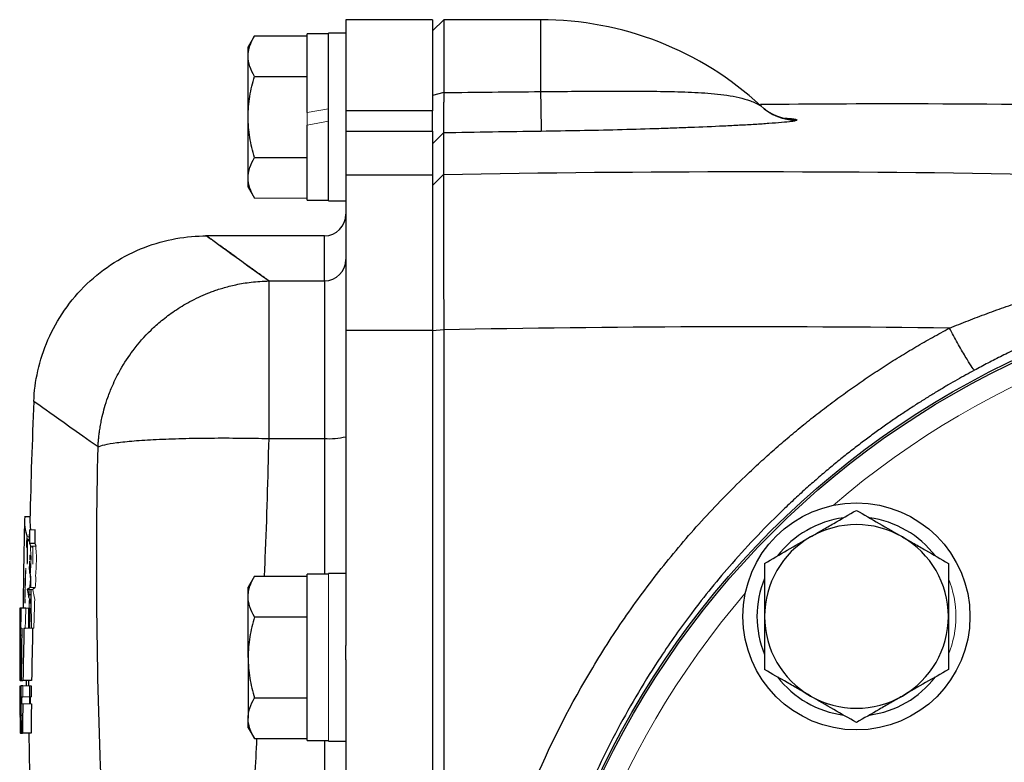
# Model space of a CAD drawing. Units: inches. Extents: x -61 to 48, y -24 to 32.
# Drawn here: x -60 to -57, y 7 to 10 of the extents above; entities that cross this region are included whole.
import ezdxf

# ---------------------------------------------------------------- set-up
doc = ezdxf.new("R2010")
doc.units = ezdxf.units.IN
doc.header["$MEASUREMENT"] = 0

msp = doc.modelspace()

# ---------------------------------------------------------------- linework, layer by layer
at = {"color": 7, "linetype": 'Continuous', "lineweight": 25}
for p, q in [((-58.9243, 9.5365), (-59.2393, 9.5365)), ((-59.2393, 9.5365), (-59.2393, 9.204)), ((-58.8834, 9.5365), (-58.9243, 9.4964)), ((-58.9243, 9.5365), (-58.9243, 9.204)), ((-58.5306, 9.5365), (-58.8834, 9.5365)), ((-58.8834, 9.5365), (-58.8834, 9.271)), ((-59.5727, 9.4777), (-59.5956, 9.4381)), ((-59.5727, 9.4777), (-59.381, 9.4777)), ((-59.3023, 9.4853), (-59.381, 9.4853)), ((-59.381, 9.1979), (-59.381, 9.4853)), ((-59.2393, 9.4873), (-59.3023, 9.4873)), ((-59.3023, 9.1822), (-59.3023, 9.4873)), ((-59.5956, 9.4038), (-59.5956, 9.4381)), ((-59.5956, 9.1822), (-59.5956, 9.4038)), ((-59.5727, 9.3299), (-59.381, 9.3299)), ((-58.8834, 9.271), (-58.9243, 9.2609)), ((-57.7263, 9.2213), (-57.7296, 9.2242)), ((-59.5956, 8.9606), (-59.5956, 9.1822)), ((-59.3023, 8.8771), (-59.3023, 9.1822)), ((-59.2393, 9.204), (-59.2393, 9.1304)), ((-58.9243, 9.204), (-59.2393, 9.204)), ((-58.9243, 9.1304), (-58.9243, 9.204)), ((-59.381, 8.879), (-59.381, 9.1526)), ((-59.2393, 9.1304), (-59.2393, 8.9719)), ((-59.2393, 9.1304), (-58.9243, 9.1304)), ((-58.9243, 9.1304), (-58.9243, 8.9719)), ((-58.8842, 9.124), (-58.9243, 9.084)), ((-59.5727, 9.0344), (-59.381, 9.0344)), ((-59.2393, 8.9719), (-59.2393, 8.4062)), ((-59.2393, 8.9719), (-58.9243, 8.9719)), ((-58.8842, 8.9727), (-58.9243, 8.9328)), ((-58.9243, 8.9719), (-58.9243, 8.4062)), ((-59.5956, 8.9263), (-59.5956, 8.9606)), ((-59.5956, 8.9263), (-59.5727, 8.8867)), ((-59.381, 8.879), (-59.3023, 8.879)), ((-59.3023, 8.8771), (-59.2393, 8.8771)), ((-59.318, 8.7491), (-59.7507, 8.7491)), ((-59.5194, 8.011), (-59.5194, 8.5849)), ((-59.5194, 8.5849), (-59.318, 8.5849)), ((-59.318, 8.5849), (-59.318, 8.011)), ((-59.2393, 8.4062), (-59.2393, 7.2574)), ((-59.2393, 8.4062), (-58.9243, 8.4062)), ((-58.8834, 8.4069), (-58.9243, 8.4032)), ((-58.9243, 8.4062), (-58.9243, 2.4778)), ((-58.8834, 8.4069), (-58.8834, 2.4771)), ((-59.5194, 8.011), (-59.318, 8.011)), ((-60.3898, 7.7255), (-60.4092, 7.7255)), ((-60.3717, 7.6288), (-60.3914, 7.6288)), ((-59.5727, 7.5092), (-59.5956, 7.4696)), ((-59.5727, 7.5092), (-59.381, 7.5092)), ((-59.3023, 7.5168), (-59.381, 7.5168)), ((-59.381, 6.9105), (-59.381, 7.5168)), ((-59.2393, 7.5188), (-59.3023, 7.5188)), ((-60.3944, 7.4613), (-60.3945, 7.448)), ((-60.3872, 7.4613), (-60.3865, 7.4413)), ((-59.5956, 7.4353), (-59.5956, 7.4696)), ((-60.4142, 7.448), (-60.4142, 7.4476)), ((-60.4076, 7.4439), (-60.4083, 7.4439)), ((-60.4074, 7.448), (-60.4082, 7.448)), ((-60.3945, 7.448), (-60.397, 7.448)), ((-60.3941, 7.4439), (-60.3961, 7.4439)), ((-60.3865, 7.4413), (-60.3931, 7.4413)), ((-59.5956, 7.2137), (-59.5956, 7.4353)), ((-60.4236, 7.3936), (-60.4264, 7.3936)), ((-60.4049, 7.3936), (-60.4217, 7.3936)), ((-59.5727, 7.3614), (-59.381, 7.3614)), ((-60.4116, 7.3197), (-60.4072, 7.3197)), ((-59.2393, 7.2045), (-59.2393, 7.2574)), ((-59.5956, 7.2137), (-59.5956, 6.9921)), ((-60.4271, 7.1727), (-60.4263, 7.1727)), ((-60.4215, 7.1727), (-60.4234, 7.1727)), ((-59.2393, 7.2045), (-59.2393, 3.6796)), ((-60.4271, 7.1295), (-60.427, 7.1295)), ((-60.4264, 7.1096), (-60.427, 7.1096)), ((-60.4262, 7.1096), (-60.4264, 7.1096)), ((-60.4261, 7.1295), (-60.4231, 7.1295)), ((-60.4155, 7.1096), (-60.4221, 7.1096)), ((-60.4219, 7.1295), (-60.4153, 7.1295)), ((-60.3837, 7.1295), (-60.4153, 7.1295)), ((-60.3956, 7.1295), (-60.3955, 7.1096)), ((-60.4198, 7.0696), (-60.4159, 7.0696)), ((-59.5727, 7.0659), (-59.381, 7.0659)), ((-60.4247, 7.0029), (-60.4229, 7.0029)), ((-60.4224, 7.0029), (-60.4229, 7.0029)), ((-60.4224, 7.0029), (-60.419, 7.0029)), ((-59.5956, 6.9578), (-59.5956, 6.9921)), ((-59.5956, 6.9578), (-59.5727, 6.9182)), ((-60.4252, 6.9381), (-60.4253, 6.9381)), ((-60.4252, 6.9381), (-60.4243, 6.9381)), ((-60.4223, 6.9381), (-60.4167, 6.9381)), ((-60.3852, 6.9381), (-60.4167, 6.9381)), ((-59.5727, 6.9182), (-59.381, 6.9182)), ((-59.381, 6.9105), (-59.3023, 6.9105)), ((-59.3023, 6.9086), (-59.2393, 6.9086))]:
    msp.add_line(p, q, dxfattribs=at)
at = {"color": 8, "linetype": 'Continuous', "lineweight": 25}
for p, q in [((-58.5306, 9.5365), (-58.5306, 9.2746)), ((-59.318, 8.5849), (-59.318, 8.7491)), ((-59.318, 8.011), (-59.318, 7.5168)), ((-59.318, 6.9105), (-59.318, 3.9735))]:
    msp.add_line(p, q, dxfattribs=at)
at = {"color": 144, "linetype": 'Continuous', "lineweight": 18}
for p, q in [((-59.3023, 9.2118), (-59.381, 9.1979)), ((-59.381, 9.1526), (-59.381, 9.1979)), ((-59.381, 9.1526), (-59.3023, 9.1664)), ((-58.9243, 8.9328), (-58.9243, 8.9581)), ((-59.5727, 8.8867), (-59.381, 8.8867)), ((-60.3716, 7.679), (-60.3913, 7.679)), ((-60.3984, 7.6438), (-60.4015, 7.6438)), ((-60.393, 7.6524), (-60.4003, 7.6524)), ((-60.3935, 7.6438), (-60.3972, 7.6438)), ((-60.3683, 7.6194), (-60.388, 7.6194)), ((-59.3023, 6.9086), (-59.3023, 7.5188)), ((-60.3799, 7.4613), (-60.3996, 7.4613)), ((-60.3706, 7.468), (-60.3903, 7.468)), ((-60.408, 7.4264), (-60.4088, 7.4264)), ((-60.3891, 7.4264), (-60.3922, 7.4264)), ((-60.4217, 7.3936), (-60.4236, 7.3936)), ((-60.3931, 7.3936), (-60.4049, 7.3936)), ((-60.3887, 7.4118), (-60.3925, 7.4118)), ((-60.3921, 7.3936), (-60.3902, 7.3936)), ((-60.4229, 7.3197), (-60.4194, 7.3197)), ((-60.3756, 7.3197), (-60.4072, 7.3197)), ((-60.4199, 7.2949), (-60.4238, 7.2949)), ((-60.4269, 7.2292), (-60.4264, 7.2292)), ((-60.4209, 7.2292), (-60.4237, 7.2292)), ((-60.4261, 7.1295), (-60.427, 7.1295)), ((-60.427, 7.1096), (-60.427, 7.1096)), ((-60.4226, 7.1096), (-60.4262, 7.1096)), ((-60.4219, 7.1295), (-60.4231, 7.1295)), ((-60.4221, 7.1096), (-60.4226, 7.1096)), ((-60.384, 7.1096), (-60.4155, 7.1096)), ((-60.4242, 7.0694), (-60.4248, 7.0694)), ((-60.3844, 7.0696), (-60.4159, 7.0696)), ((-60.3883, 7.0694), (-60.3899, 7.0694)), ((-60.4248, 7.0439), (-60.4242, 7.0439)), ((-60.4162, 7.0442), (-60.4199, 7.0442)), ((-60.3847, 7.0442), (-60.4162, 7.0442)), ((-60.4191, 6.9831), (-60.4224, 6.9831)), ((-60.4223, 6.9381), (-60.4243, 6.9381))]:
    msp.add_line(p, q, dxfattribs=at)
at = {"color": 7, "linetype": 'Continuous', "lineweight": 25, "flags": 128}
for points in [[(-57.7114, 9.2085), (-57.7161, 9.212), (-57.73, 9.2238)], [(-60.3936, 7.4323), (-60.3935, 7.4338), (-60.3931, 7.4389)], [(-60.4264, 7.3936), (-60.4268, 7.3606), (-60.427, 7.3276), (-60.427, 7.3254)], [(-60.4267, 7.1727), (-60.4266, 7.1625), (-60.4262, 7.1295)], [(-60.3907, 7.0811), (-60.3905, 7.0667), (-60.3901, 7.0453), (-60.39, 7.0442)]]:
    msp.add_lwpolyline(points, dxfattribs=at)
at = {"color": 144, "linetype": 'Continuous', "lineweight": 18, "flags": 128}
for points in [[(-60.3822, 7.6194), (-60.3826, 7.6171), (-60.3829, 7.6146)], [(-60.3926, 7.5435), (-60.3926, 7.5422), (-60.3927, 7.541), (-60.3927, 7.5397), (-60.3927, 7.5385), (-60.3927, 7.5372), (-60.3927, 7.536), (-60.3927, 7.5347), (-60.3927, 7.5335)], [(-60.3918, 7.5637), (-60.3918, 7.5625), (-60.3919, 7.5613), (-60.3919, 7.56), (-60.3919, 7.5588), (-60.392, 7.5576), (-60.392, 7.5564), (-60.392, 7.5552), (-60.3921, 7.554)], [(-60.392, 7.5282), (-60.392, 7.527), (-60.392, 7.5259), (-60.392, 7.5248), (-60.392, 7.5237), (-60.392, 7.5225), (-60.3919, 7.5214), (-60.3919, 7.5203), (-60.3919, 7.5192)], [(-60.426, 6.9843), (-60.4261, 6.991), (-60.4261, 6.9985)]]:
    msp.add_lwpolyline(points, dxfattribs=at)
at = {"color": 7, "linetype": 'Continuous', "lineweight": 25}
for centre, radius in [((-55.4597, 5.442), 3.157), ((-55.4597, 5.442), 3.1496), ((-57.3806, 7.3629), 0.4134), ((-55.4597, 5.442), 1.5354)]:
    msp.add_circle(centre, radius, dxfattribs=at)
at = {"color": 144, "linetype": 'Continuous', "lineweight": 18}
for radius in [1.6929, 1.6142]:
    msp.add_circle((-55.4597, 5.442), radius, dxfattribs=at)
at = {"color": 7, "linetype": 'Continuous', "lineweight": 25}
for centre, radius, start, end in [((-58.5306, 8.3554), 1.1811, 47.2995, 90), ((-47.1526, 9.3993), 11.3787, 180.62804, 181.35762), ((-57.5953, 9.3668), 0.1968, 226.787, 269.4367), ((-59.318, 8.8279), 0.0787, 270, 0), ((-59.3178, 8.6635), 0.0785, 269.8484, 359.8476), ((-38.7422, 7.219), 21.6535, 177.54596, 178.68832), ((-59.2985, 8.2513), 0.241, 265.3485, 284.2157), ((-38.7422, 7.219), 21.6732, 178.68951, 179.13934), ((-60.2262, 7.7108), 0.1835, 175.3922, 198.5278), ((-60.2105, 7.7107), 0.1797, 178.7285, 190.1534), ((-57.3806, 7.3629), 0.3622, 97.505, 142.495), ((-57.3806, 7.3629), 0.3622, 37.505, 82.495), ((-42.1183, 7.6221), 18.2731, 179.82137, 179.97903), ((-42.1152, 7.6221), 18.2565, 179.82121, 179.97901), ((-57.3806, 7.3629), 0.3346, 60, 120), ((-57.3806, 7.3629), 0.3346, 120, 180), ((-57.3806, 7.3629), 0.3346, 0, 60), ((-60.0457, 7.747), 0.3653, 198.8806, 200.4464), ((-60.0263, 7.747), 0.3651, 198.8966, 200.4635), ((-39.4176, 7.2292), 20.9977, 179.13934, 179.40284), ((-54.643, 7.6438), 5.7471, 181.26863, 181.7529), ((-57.3806, 7.3629), 0.3622, 157.505, 202.495), ((-60.3367, 7.3844), 0.0993, 122.6748, 129.2606), ((-60.317, 7.3843), 0.0994, 122.6509, 129.2349), ((-38.7422, 7.219), 21.6732, 179.39578, 179.53856), ((-53.0825, 7.5909), 7.3281, 181.28684, 181.40073), ((-60.3806, 7.4474), 0.014, 177.6646, 194.4581), ((-59.5826, 7.4081), 0.8123, 177.4703, 178.0288), ((-43.5207, 7.5137), 16.866, 180.24594, 180.65891), ((-49.3115, 7.2709), 11.0842, 179.36617, 179.74797), ((-57.3806, 7.3629), 0.3346, 180, 240), ((-57.3806, 7.3629), 0.3346, 300, 0), ((-38.7422, 7.219), 21.685, 179.71889, 180.2364), ((-43.4874, 7.0038), 16.935, 178.93102, 179.57444), ((-43.5538, 6.9017), 16.863, 178.57969, 179.22592), ((-43.5468, 6.9017), 16.8385, 178.57762, 179.22479), ((-39.2064, 7.2463), 21.2201, 179.86878, 180.04608), ((-39.2664, 7.248), 21.1601, 180.20387, 180.32067), ((-57.3806, 7.3629), 0.3622, 217.505, 262.495), ((-57.3806, 7.3629), 0.3622, 277.505, 322.495), ((-49.1641, 7.1496), 11.2629, 180.20373, 180.38159), ((-43.4171, 7.1293), 17.0093, 180.06654, 180.64413), ((-43.5622, 7.0142), 16.8607, 179.67607, 180.03843), ((-43.639, 7.4883), 16.769, 181.22575, 181.29406), ((-43.5552, 7.0142), 16.8362, 179.6756, 179.89814), ((-43.5494, 7.3848), 16.8435, 180.93619, 181.15867), ((-38.7422, 7.219), 21.685, 180.38159, 180.62018), ((-57.3806, 7.3629), 0.3346, 240, 300), ((-43.4991, 6.9029), 16.9177, 179.52161, 179.88085), ((-43.4922, 6.9029), 16.8931, 179.52091, 179.88068), ((-38.7422, 7.219), 21.685, 180.65233, 180.74227), ((-43.6529, 7.0002), 16.7694, 180.05839, 180.21225), ((-38.7422, 7.219), 21.6535, 180.74335, 181.36782)]:
    msp.add_arc(centre, radius, start, end, dxfattribs=at)
at = {"color": 8, "linetype": 'Continuous', "lineweight": 25}
msp.add_arc((-57.5979, 9.3666), 0.1946, 234.3235, 270.1938, dxfattribs=at)
at = {"color": 144, "linetype": 'Continuous', "lineweight": 18}
for centre, radius, start, end in [((-55.4597, 5.442), 3.0709, 49.2249, 130.7751), ((-49.5553, 6.9914), 10.8578, 176.36872, 176.59824), ((-38.7961, 7.2515), 21.6095, 178.97229, 179.03724), ((-59.1709, 7.4677), 1.2432, 171.4555, 172.0789), ((-42.2537, 7.5628), 18.1449, 179.73401, 179.99618), ((-60.1914, 7.7212), 0.2199, 199.7049, 202.897), ((-59.3311, 7.4563), 1.0831, 170.4994, 171.5994), ((-42.227, 7.5514), 18.1726, 179.73612, 179.99199), ((-50.6894, 7.9442), 9.7041, 181.91854, 182.05361), ((-42.2238, 7.5514), 18.1561, 179.78558, 179.99199), ((-42.2505, 7.5628), 18.1284, 179.82125, 179.99617), ((-50.6785, 7.9442), 9.6953, 181.92029, 182.05548), ((-44.8183, 6.8328), 15.585, 177.26214, 177.46752), ((-56.8099, 7.9217), 3.5921, 185.1937, 185.5014), ((-44.8127, 6.8328), 15.5708, 177.25964, 177.46522), ((-56.7934, 7.9217), 3.5889, 185.1985, 185.5064), ((-46.0566, 7.0544), 14.357, 178.0677, 178.51529), ((-53.1257, 7.7033), 7.2816, 181.29693, 181.41119), ((-56.8932, 7.2192), 3.5223, 174.3822, 174.5466), ((-60.1412, 7.4184), 0.2766, 154.6131, 155.4168), ((-60.1446, 7.4291), 0.2732, 154.4374, 155.2395), ((-58.916, 7.7731), 1.4923, 188.4428, 188.7177), ((-55.9496, 7.0753), 4.4654, 174.0653, 174.1792), ((-56.0828, 7.0724), 4.3322, 173.7252, 174.0812), ((-58.9033, 7.7837), 1.5047, 188.4081, 189.0917), ((-56.8767, 7.2192), 3.5192, 174.3771, 174.5417), ((-46.0566, 7.0398), 14.3566, 178.06748, 178.51526), ((-51.0274, 6.8572), 9.3828, 176.08413, 176.26781), ((-57.3735, 7.1136), 3.042, 172.294, 172.4449), ((-52.3682, 7.9012), 8.0302, 182.76672, 182.87785), ((-51.0162, 6.8572), 9.3743, 176.08057, 176.26442), ((-57.3564, 7.1136), 3.0394, 172.2871, 172.4381), ((-52.3558, 7.9012), 8.0229, 182.76924, 182.88047), ((-57.3806, 7.3629), 0.3622, 337.505, 22.495), ((-59.6412, 7.6023), 0.7714, 190.5367, 193.246), ((-43.2443, 7.3685), 17.149, 179.67578, 179.76497), ((-59.6221, 7.6023), 0.7708, 190.5461, 193.2577), ((-43.6759, 6.8524), 16.726, 178.0363, 178.14602), ((-53.0695, 7.5909), 7.3215, 181.28801, 181.402), ((-43.6722, 6.8525), 16.71, 178.03451, 178.3977), ((-55.4597, 5.442), 3.0709, 139.2249, 220.7751), ((-39.7003, 7.3003), 20.7235, 179.74224, 180.47219), ((-43.2645, 7.0684), 17.1602, 178.91424, 179.16088), ((-43.6797, 6.8525), 16.7339, 178.14703, 178.40004), ((-43.3248, 7.2941), 17.0704, 179.66618, 179.91408), ((-39.6989, 7.3003), 20.6934, 179.74186, 179.94636), ((-43.2579, 7.0684), 17.1353, 178.91266, 179.15966), ((-48.6688, 7.1655), 11.7583, 179.36982, 179.6898), ((-49.0029, 7.1604), 11.4242, 179.93818, 180.15452), ((-43.4806, 7.1172), 16.9456, 180.02593, 180.60568), ((-43.5459, 7.003), 16.8765, 179.63834, 180.00044), ((-43.4589, 6.9042), 16.9578, 179.30602, 179.44113), ((-43.5389, 7.003), 16.852, 179.63782, 179.86015), ((-43.4521, 6.9042), 16.9332, 179.30501, 179.44031), ((-43.2392, 7.072), 17.1857, 180.00842, 180.09352), ((-43.3849, 7.0515), 17.0393, 179.93958, 180.02541), ((-43.2099, 6.9662), 17.2102, 179.6558, 179.74039), ((-43.2034, 6.9662), 17.1852, 179.6553, 179.74001), ((-43.4819, 7.1651), 16.9451, 180.56312, 180.65233), ((-43.4507, 7.0684), 16.9741, 180.22107, 180.4399), ((-43.8713, 6.9308), 16.5479, 179.75029, 179.81877)]:
    msp.add_arc(centre, radius, start, end, dxfattribs=at)
at = {"color": 7, "linetype": 'Continuous', "lineweight": 25}
for points, knots in [([(-59.5956, 9.4038), (-59.5956, 9.4101), (-59.595, 9.4164), (-59.5929, 9.4288), (-59.5914, 9.435), (-59.5854, 9.4535), (-59.5797, 9.4656), (-59.5727, 9.4777)], [0, 0, 0, 0, 0.25, 0.25, 0.5, 0.5, 1, 1, 1, 1]), ([(-59.5727, 9.3299), (-59.5797, 9.342), (-59.5854, 9.3542), (-59.5934, 9.3788), (-59.5956, 9.3912), (-59.5956, 9.4038)], [0, 0, 0, 0, 0.5, 0.5, 1, 1, 1, 1]), ([(-59.5956, 9.1822), (-59.5956, 9.2072), (-59.5934, 9.2325), (-59.5853, 9.2818), (-59.5796, 9.306), (-59.5727, 9.3299)], [0, 0, 0, 0, 0.5, 0.5, 1, 1, 1, 1]), ([(-58.8834, 9.271), (-58.8834, 9.2681), (-58.8834, 9.2625), (-58.8835, 9.2546), (-58.8835, 9.2472), (-58.8835, 9.2405), (-58.8836, 9.2343), (-58.8836, 9.2287), (-58.8836, 9.2237), (-58.8836, 9.2192), (-58.8837, 9.2073), (-58.8838, 9.1897), (-58.8839, 9.1683), (-58.884, 9.1509), (-58.884, 9.1395), (-58.8841, 9.1326), (-58.8841, 9.1285), (-58.8841, 9.1255), (-58.8842, 9.1245), (-58.8842, 9.124)], [0, 0, 0, 0, 0.036609, 0.071041, 0.103296, 0.133373, 0.161274, 0.186997, 0.210542, 0.23191, 0.2511, 0.382508, 0.500754, 0.628919, 0.750332, 0.814047, 0.876897, 0.938881, 1, 1, 1, 1]), ([(-58.5306, 9.2746), (-58.4554, 9.2754), (-58.3814, 9.276), (-58.2722, 9.2764), (-58.2361, 9.2765), (-58.1824, 9.2763), (-58.1645, 9.2762), (-58.1292, 9.276), (-58.1118, 9.2758), (-58.06, 9.275), (-58.0264, 9.2741), (-57.9608, 9.2714), (-57.9289, 9.2696), (-57.8668, 9.2636), (-57.8368, 9.2596), (-57.7939, 9.2497), (-57.78, 9.2457), (-57.7599, 9.2382), (-57.7533, 9.2354), (-57.7437, 9.2308), (-57.7406, 9.2292), (-57.7362, 9.2267), (-57.7347, 9.2259), (-57.7321, 9.2244), (-57.7308, 9.2237), (-57.73, 9.2233)], [0, 0, 0, 0, 0.25, 0.25, 0.375, 0.375, 0.4375, 0.4375, 0.5, 0.5, 0.625, 0.625, 0.75, 0.75, 0.875, 0.875, 0.9375, 0.9375, 0.96875, 0.96875, 0.984375, 0.984375, 0.992187, 0.992187, 1, 1, 1, 1]), ([(-53.7578, 9.0962), (-54.3265, 9.1295), (-55.464, 9.1962), (-56.7891, 9.2342), (-57.5446, 9.2287), (-57.7303, 9.2273)], [0, 0, 0, 0, 0.429837, 0.859894, 1, 1, 1, 1]), ([(-57.73, 9.2233), (-57.7296, 9.2231), (-57.7294, 9.223), (-57.7294, 9.2232), (-57.7296, 9.2234), (-57.73, 9.2238)], [0, 0, 0, 0, 0.5, 0.5, 1, 1, 1, 1]), ([(-59.5727, 9.0344), (-59.5797, 9.0585), (-59.5855, 9.0831), (-59.5934, 9.1324), (-59.5956, 9.1572), (-59.5956, 9.1822)], [0, 0, 0, 0, 0.5, 0.5, 1, 1, 1, 1]), ([(-57.5972, 9.17), (-57.5983, 9.1692), (-57.6007, 9.1685), (-57.6074, 9.167), (-57.6118, 9.1663), (-57.6269, 9.1643), (-57.6394, 9.163), (-57.6673, 9.1606), (-57.6827, 9.1594), (-57.7155, 9.1571), (-57.7327, 9.156), (-57.7684, 9.1538), (-57.787, 9.1528), (-57.8249, 9.1508), (-57.8442, 9.1498), (-57.9033, 9.147), (-57.9441, 9.1452), (-58.0072, 9.1427), (-58.0286, 9.1419), (-58.072, 9.1404), (-58.094, 9.1396), (-58.1607, 9.1375), (-58.2056, 9.1362), (-58.3416, 9.1328), (-58.434, 9.131), (-58.5281, 9.1298)], [0, 0, 0, 0, 0.03125, 0.03125, 0.0625, 0.0625, 0.125, 0.125, 0.1875, 0.1875, 0.25, 0.25, 0.3125, 0.3125, 0.375, 0.375, 0.5, 0.5, 0.5625, 0.5625, 0.625, 0.625, 0.75, 0.75, 1, 1, 1, 1]), ([(-58.8842, 9.124), (-58.8842, 9.1044), (-58.8842, 9.0818), (-58.8842, 9.031), (-58.8842, 9.0029), (-58.8842, 8.9727)], [0, 0, 0, 0, 0.5, 0.5, 1, 1, 1, 1]), ([(-59.5956, 8.9606), (-59.5956, 8.9668), (-59.595, 8.9731), (-59.5929, 8.9856), (-59.5914, 8.9918), (-59.5854, 9.0102), (-59.5797, 9.0224), (-59.5727, 9.0344)], [0, 0, 0, 0, 0.25, 0.25, 0.5, 0.5, 1, 1, 1, 1]), ([(-58.8842, 8.9727), (-58.8842, 8.972), (-58.8842, 8.9705), (-58.8842, 8.9679), (-58.8841, 8.9648), (-58.8841, 8.9614), (-58.8841, 8.9575), (-58.8841, 8.9532), (-58.8841, 8.9485), (-58.8841, 8.9433), (-58.8841, 8.9377), (-58.8841, 8.9317), (-58.8841, 8.9253), (-58.8841, 8.9185), (-58.884, 8.8986), (-58.884, 8.8587), (-58.8839, 8.7898), (-58.8838, 8.7069), (-58.8837, 8.6304), (-58.8836, 8.5633), (-58.8836, 8.5227), (-58.8835, 8.4897), (-58.8835, 8.4654), (-58.8834, 8.4375), (-58.8834, 8.4175), (-58.8834, 8.4069)], [0, 0, 0, 0, 0.018858, 0.037779, 0.056766, 0.075816, 0.094931, 0.11411, 0.133353, 0.152661, 0.172033, 0.191469, 0.21097, 0.230535, 0.250165, 0.372152, 0.500037, 0.619014, 0.749907, 0.809313, 0.874935, 0.89995, 0.929133, 0.962483, 1, 1, 1, 1]), ([(-59.5727, 8.8867), (-59.5797, 8.8988), (-59.5854, 8.911), (-59.5934, 8.9356), (-59.5956, 8.948), (-59.5956, 8.9606)], [0, 0, 0, 0, 0.5, 0.5, 1, 1, 1, 1]), ([(-60.3759, 8.1462), (-60.3743, 8.1825), (-60.3696, 8.2199), (-60.3526, 8.2953), (-60.3404, 8.3333), (-60.308, 8.4077), (-60.2879, 8.444), (-60.2403, 8.5126), (-60.2128, 8.5449), (-60.1519, 8.6032), (-60.1185, 8.6293), (-60.0479, 8.6739), (-60.0107, 8.6925), (-59.9351, 8.7216), (-59.8966, 8.7322), (-59.8205, 8.746), (-59.7829, 8.7491), (-59.7466, 8.7491)], [0, 0, 0, 0, 0.125, 0.125, 0.25, 0.25, 0.375, 0.375, 0.5, 0.5, 0.625, 0.625, 0.75, 0.75, 0.875, 0.875, 1, 1, 1, 1]), ([(-59.5194, 8.5849), (-59.5232, 8.5876), (-59.5307, 8.593), (-59.5416, 8.6009), (-59.5523, 8.6086), (-59.5627, 8.616), (-59.5727, 8.6233), (-59.5825, 8.6303), (-59.5921, 8.6372), (-59.6013, 8.6439), (-59.6102, 8.6503), (-59.6189, 8.6566), (-59.6273, 8.6626), (-59.6354, 8.6685), (-59.6432, 8.6741), (-59.6507, 8.6795), (-59.6579, 8.6848), (-59.6649, 8.6898), (-59.6716, 8.6946), (-59.6779, 8.6993), (-59.684, 8.7037), (-59.6899, 8.7079), (-59.6954, 8.7119), (-59.7007, 8.7157), (-59.7056, 8.7193), (-59.7103, 8.7227), (-59.7147, 8.7259), (-59.7188, 8.7289), (-59.7227, 8.7317), (-59.7262, 8.7343), (-59.7295, 8.7366), (-59.7324, 8.7388), (-59.7351, 8.7408), (-59.7375, 8.7425), (-59.7397, 8.7441), (-59.7415, 8.7454), (-59.7431, 8.7466), (-59.7444, 8.7475), (-59.7453, 8.7482), (-59.746, 8.7487), (-59.7465, 8.7491), (-59.7465, 8.7491), (-59.7466, 8.7491)], [0, 0, 0, 0, 0.02506, 0.050114, 0.07516, 0.1002, 0.125234, 0.150262, 0.175285, 0.200302, 0.225314, 0.250322, 0.275326, 0.300326, 0.325322, 0.350315, 0.375304, 0.400292, 0.425276, 0.450259, 0.47524, 0.50022, 0.525198, 0.550176, 0.575153, 0.60013, 0.625107, 0.650085, 0.675063, 0.700043, 0.725024, 0.750007, 0.774992, 0.799979, 0.824969, 0.849962, 0.874958, 0.899958, 0.924962, 0.94997, 0.974982, 1, 1, 1, 1]), ([(-60.142, 7.9805), (-60.1417, 7.9857), (-60.1411, 7.9964), (-60.1396, 8.0129), (-60.1375, 8.0305), (-60.1348, 8.0494), (-60.1312, 8.0698), (-60.126, 8.0947), (-60.118, 8.1254), (-60.106, 8.1629), (-60.0875, 8.2097), (-60.0585, 8.2677), (-60.013, 8.3371), (-59.9613, 8.3959), (-59.9092, 8.4425), (-59.8623, 8.4777), (-59.8063, 8.5117), (-59.7595, 8.5336), (-59.7256, 8.5467), (-59.7073, 8.5531), (-59.6869, 8.5595), (-59.6643, 8.5658), (-59.6395, 8.5716), (-59.6126, 8.5767), (-59.5834, 8.5809), (-59.5522, 8.5839), (-59.5306, 8.5846), (-59.5194, 8.5849)], [0, 0, 0, 0, 0.0164023, 0.0336704, 0.0521854, 0.0721851, 0.0937965, 0.1170686, 0.1521024, 0.1932983, 0.2406948, 0.309763, 0.396187, 0.4999514, 0.554011, 0.6152554, 0.683687, 0.7592997, 0.7775597, 0.7979397, 0.8204407, 0.8450633, 0.8718078, 0.9006742, 0.9316624, 0.9647714, 1, 1, 1, 1]), ([(-57.0423, 8.4131), (-57.031, 8.4177), (-57.0083, 8.4269), (-56.974, 8.4403), (-56.9396, 8.4535), (-56.9049, 8.4665), (-56.87, 8.4792), (-56.8349, 8.4916), (-56.7996, 8.5038), (-56.7641, 8.5156), (-56.7284, 8.5272), (-56.7045, 8.5347), (-56.6925, 8.5385)], [0, 0, 0, 0, 0.098508, 0.197336, 0.296487, 0.395968, 0.495781, 0.595932, 0.696425, 0.797265, 0.898455, 1, 1, 1, 1]), ([(-57.0423, 2.471), (-57.0535, 2.477), (-57.0758, 2.489), (-57.1089, 2.5074), (-57.1419, 2.5262), (-57.1745, 2.5454), (-57.2069, 2.5649), (-57.2391, 2.5847), (-57.2711, 2.6049), (-57.3027, 2.6254), (-57.3342, 2.6463), (-57.3653, 2.6676), (-57.3963, 2.6891), (-57.427, 2.7111), (-57.4574, 2.7333), (-57.4876, 2.7559), (-57.5175, 2.7789), (-57.5472, 2.8022), (-57.5766, 2.8259), (-57.6058, 2.8499), (-57.6348, 2.8742), (-57.6635, 2.8989), (-57.6919, 2.924), (-57.7201, 2.9494), (-57.7481, 2.9751), (-57.8216, 3.0445), (-57.9366, 3.1614), (-58.0842, 3.3336), (-58.2198, 3.5154), (-58.3841, 3.7699), (-58.5575, 4.1081), (-58.7083, 4.5388), (-58.8006, 4.986), (-58.8209, 5.2903), (-58.8209, 5.5941), (-58.8006, 5.8984), (-58.7082, 6.3455), (-58.5575, 6.776), (-58.3842, 7.1141), (-58.2199, 7.3685), (-58.0844, 7.5503), (-57.9368, 7.7224), (-57.8144, 7.847), (-57.7248, 7.9306), (-57.6726, 7.9774), (-57.6196, 8.0229), (-57.5657, 8.0673), (-57.5109, 8.1105), (-57.4553, 8.1525), (-57.3989, 8.1933), (-57.3416, 8.2329), (-57.2834, 8.2714), (-57.2245, 8.3087), (-57.1646, 8.3447), (-57.1039, 8.3797), (-57.0629, 8.402), (-57.0423, 8.4131)], [0, 0, 0, 0, 0.005228, 0.0104492, 0.0156641, 0.0208734, 0.0260778, 0.031278, 0.0364745, 0.0416681, 0.0468594, 0.0520492, 0.0572379, 0.0624263, 0.0676152, 0.072805, 0.0779966, 0.0831905, 0.0883874, 0.093588, 0.098793, 0.1040029, 0.1092185, 0.1144404, 0.1196692, 0.1249057, 0.1561779, 0.1873131, 0.218453, 0.2497394, 0.3122645, 0.3747789, 0.4373939, 0.5000001, 0.5000483, 0.5626507, 0.625267, 0.6877461, 0.7502423, 0.7815183, 0.8126496, 0.8437779, 0.8750447, 0.8847094, 0.8943502, 0.9039711, 0.9135762, 0.9231697, 0.9327557, 0.9423385, 0.9519221, 0.9615109, 0.9711089, 0.9807203, 0.9903493, 1, 1, 1, 1]), ([(-56.9512, 8.2596), (-56.9535, 8.2619), (-56.9573, 8.2671), (-56.9685, 8.284), (-56.9757, 8.2958), (-56.9928, 8.3245), (-57.0025, 8.3413), (-57.0224, 8.3767), (-57.0326, 8.3953), (-57.0423, 8.4131)], [0, 0, 0, 0, 0.25, 0.25, 0.5, 0.5, 0.75, 0.75, 1, 1, 1, 1]), ([(-56.6209, 8.4166), (-56.6311, 8.4123), (-56.6514, 8.4038), (-56.6815, 8.3909), (-56.711, 8.3779), (-56.7399, 8.3648), (-56.7683, 8.3517), (-56.7961, 8.3385), (-56.8233, 8.3254), (-56.85, 8.3122), (-56.8761, 8.299), (-56.9016, 8.2859), (-56.9266, 8.2728), (-56.9431, 8.264), (-56.9512, 8.2596)], [0, 0, 0, 0, 0.091208, 0.180968, 0.269283, 0.35616, 0.441603, 0.525616, 0.608206, 0.689378, 0.769138, 0.84749, 0.924442, 1, 1, 1, 1]), ([(-56.9512, 8.2596), (-56.9615, 8.2541), (-56.9824, 8.2427), (-57.0141, 8.2249), (-57.047, 8.206), (-57.0809, 8.1859), (-57.1158, 8.1646), (-57.1517, 8.1421), (-57.1886, 8.1182), (-57.2263, 8.093), (-57.265, 8.0664), (-57.3044, 8.0384), (-57.3446, 8.0088), (-57.3856, 7.9777), (-57.4272, 7.945), (-57.4694, 7.9107), (-57.5121, 7.8747), (-57.5553, 7.8369), (-57.599, 7.7974), (-57.695, 7.707), (-57.8269, 7.5689), (-57.9753, 7.3863), (-58.0871, 7.2279), (-58.2026, 7.044), (-58.3194, 6.8247), (-58.4305, 6.5597), (-58.5317, 6.244), (-58.6072, 5.8728), (-58.6264, 5.5844), (-58.6264, 5.2999), (-58.6073, 5.0115), (-58.5224, 4.594), (-58.3809, 4.1838), (-58.2283, 3.8809), (-58.087, 3.656), (-57.9751, 3.4976), (-57.8267, 3.3149), (-57.6839, 3.1654), (-57.5649, 3.0551), (-57.4873, 2.9878), (-57.4114, 2.926), (-57.3375, 2.8695), (-57.2659, 2.818), (-57.197, 2.7711), (-57.1311, 2.7287), (-57.0682, 2.6904), (-57.0087, 2.6558), (-56.9699, 2.6346), (-56.9512, 2.6244)], [0, 0, 0, 0, 0.005073, 0.010364, 0.015875, 0.021603, 0.02755, 0.033716, 0.0401, 0.046702, 0.053522, 0.06056, 0.067817, 0.075291, 0.082983, 0.090892, 0.09902, 0.107364, 0.115926, 0.124706, 0.164917, 0.199105, 0.227278, 0.249446, 0.293749, 0.335455, 0.374573, 0.438049, 0.49998, 0.500028, 0.561965, 0.625453, 0.685108, 0.750602, 0.772761, 0.800935, 0.835131, 0.875361, 0.890995, 0.905927, 0.920155, 0.933679, 0.946497, 0.958611, 0.970018, 0.980719, 0.990713, 1, 1, 1, 1]), ([(-60.142, 7.9805), (-60.1368, 7.9832), (-60.1287, 7.9859), (-60.1061, 7.9911), (-60.0915, 7.9936), (-60.0558, 7.9984), (-60.0347, 8.0006), (-59.9864, 8.0045), (-59.9593, 8.0062), (-59.9003, 8.0091), (-59.8684, 8.0103), (-59.8017, 8.012), (-59.7668, 8.0125), (-59.696, 8.013), (-59.6601, 8.013), (-59.5889, 8.0124), (-59.5536, 8.0118), (-59.5194, 8.011)], [0, 0, 0, 0, 0.125, 0.125, 0.25, 0.25, 0.375, 0.375, 0.5, 0.5, 0.625, 0.625, 0.75, 0.75, 0.875, 0.875, 1, 1, 1, 1]), ([(-59.6448, 2.8498), (-59.7278, 3.2761), (-59.8029, 3.7042), (-59.9335, 4.5606), (-59.989, 4.9887), (-60.0767, 5.8436), (-60.1089, 6.2702), (-60.1464, 7.1238), (-60.1519, 7.5508), (-60.142, 7.9805)], [0, 0, 0, 0, 0.25, 0.25, 0.5, 0.5, 0.75, 0.75, 1, 1, 1, 1]), ([(-57.5479, 7.6527), (-57.5337, 7.6609), (-57.5195, 7.6692), (-57.4913, 7.6854), (-57.4772, 7.6935), (-57.4355, 7.7177), (-57.4079, 7.7336), (-57.3806, 7.7493)], [0, 0, 0, 0, 0.25, 0.25, 0.5, 0.5, 1, 1, 1, 1]), ([(-57.3806, 7.7493), (-57.3532, 7.7335), (-57.3257, 7.7176), (-57.27, 7.6854), (-57.2418, 7.6692), (-57.2133, 7.6527)], [0, 0, 0, 0, 0.5, 0.5, 1, 1, 1, 1]), ([(-57.7153, 7.5561), (-57.6879, 7.5719), (-57.6603, 7.5878), (-57.6046, 7.62), (-57.5764, 7.6363), (-57.5479, 7.6527)], [0, 0, 0, 0, 0.5, 0.5, 1, 1, 1, 1]), ([(-57.2133, 7.6527), (-57.1991, 7.6445), (-57.1848, 7.6363), (-57.1566, 7.62), (-57.1426, 7.6119), (-57.1008, 7.5878), (-57.0733, 7.5719), (-57.046, 7.5561)], [0, 0, 0, 0, 0.25, 0.25, 0.5, 0.5, 1, 1, 1, 1]), ([(-57.7153, 7.5561), (-57.7153, 7.5247), (-57.7153, 7.4925), (-57.7153, 7.428), (-57.7153, 7.3956), (-57.7153, 7.3629)], [0, 0, 0, 0, 0.5, 0.5, 1, 1, 1, 1]), ([(-57.046, 7.5561), (-57.046, 7.5247), (-57.046, 7.4925), (-57.046, 7.428), (-57.046, 7.3956), (-57.046, 7.3629)], [0, 0, 0, 0, 0.5, 0.5, 1, 1, 1, 1]), ([(-59.5956, 7.4353), (-59.5956, 7.4416), (-59.595, 7.4479), (-59.5929, 7.4603), (-59.5914, 7.4665), (-59.5854, 7.485), (-59.5797, 7.4971), (-59.5727, 7.5092)], [0, 0, 0, 0, 0.25, 0.25, 0.5, 0.5, 1, 1, 1, 1]), ([(-59.5727, 7.3614), (-59.5797, 7.3735), (-59.5854, 7.3857), (-59.5934, 7.4103), (-59.5956, 7.4227), (-59.5956, 7.4353)], [0, 0, 0, 0, 0.5, 0.5, 1, 1, 1, 1]), ([(-59.5727, 7.3614), (-59.5797, 7.3374), (-59.5855, 7.3128), (-59.5934, 7.2635), (-59.5956, 7.2387), (-59.5956, 7.2137)], [0, 0, 0, 0, 0.5, 0.5, 1, 1, 1, 1]), ([(-57.7153, 7.3629), (-57.7153, 7.3302), (-57.7153, 7.2971), (-57.7153, 7.2326), (-57.7153, 7.2009), (-57.7153, 7.1697)], [0, 0, 0, 0, 0.5, 0.5, 1, 1, 1, 1]), ([(-57.046, 7.3629), (-57.046, 7.3302), (-57.046, 7.2971), (-57.046, 7.2326), (-57.046, 7.2009), (-57.046, 7.1697)], [0, 0, 0, 0, 0.5, 0.5, 1, 1, 1, 1]), ([(-59.5956, 7.2137), (-59.5956, 7.1887), (-59.5934, 7.1633), (-59.5853, 7.114), (-59.5796, 7.0898), (-59.5727, 7.0659)], [0, 0, 0, 0, 0.5, 0.5, 1, 1, 1, 1]), ([(-57.5479, 7.0731), (-57.5621, 7.0813), (-57.5764, 7.0895), (-57.6046, 7.1058), (-57.6186, 7.1139), (-57.6604, 7.138), (-57.688, 7.1539), (-57.7153, 7.1697)], [0, 0, 0, 0, 0.25, 0.25, 0.5, 0.5, 1, 1, 1, 1]), ([(-57.046, 7.1697), (-57.0733, 7.1539), (-57.1009, 7.138), (-57.1566, 7.1058), (-57.1848, 7.0896), (-57.2133, 7.0731)], [0, 0, 0, 0, 0.5, 0.5, 1, 1, 1, 1]), ([(-59.5956, 6.9921), (-59.5956, 6.9983), (-59.595, 7.0046), (-59.5929, 7.0171), (-59.5914, 7.0233), (-59.5854, 7.0417), (-59.5797, 7.0539), (-59.5727, 7.0659)], [0, 0, 0, 0, 0.25, 0.25, 0.5, 0.5, 1, 1, 1, 1]), ([(-57.3806, 6.9765), (-57.408, 6.9923), (-57.4356, 7.0082), (-57.4913, 7.0404), (-57.5194, 7.0566), (-57.5479, 7.0731)], [0, 0, 0, 0, 0.5, 0.5, 1, 1, 1, 1]), ([(-57.2133, 7.0731), (-57.2275, 7.0649), (-57.2418, 7.0567), (-57.27, 7.0404), (-57.284, 7.0323), (-57.3258, 7.0082), (-57.3533, 6.9923), (-57.3806, 6.9765)], [0, 0, 0, 0, 0.25, 0.25, 0.5, 0.5, 1, 1, 1, 1]), ([(-59.5727, 6.9182), (-59.5797, 6.9303), (-59.5854, 6.9424), (-59.5934, 6.967), (-59.5956, 6.9795), (-59.5956, 6.9921)], [0, 0, 0, 0, 0.5, 0.5, 1, 1, 1, 1])]:
    msp.add_open_spline(points, degree=3, knots=knots, dxfattribs=at)
at = {"color": 144, "linetype": 'Continuous', "lineweight": 18}
for points, knots in [([(-58.9243, 9.2609), (-58.9243, 9.2549), (-58.9243, 9.2491), (-58.9243, 9.2375), (-58.9243, 9.2317), (-58.9243, 9.2233), (-58.9243, 9.2205), (-58.9243, 9.215), (-58.9243, 9.2122), (-58.9243, 9.204), (-58.9243, 9.1987), (-58.9243, 9.1884), (-58.9243, 9.1834), (-58.9243, 9.1737), (-58.9243, 9.1689), (-58.9243, 9.1597), (-58.9243, 9.1553), (-58.9243, 9.1488), (-58.9243, 9.1467), (-58.9243, 9.1426), (-58.9243, 9.1406), (-58.9243, 9.1347), (-58.9243, 9.1309), (-58.9243, 9.1239), (-58.9243, 9.1205), (-58.9243, 9.1158), (-58.9243, 9.1143), (-58.9243, 9.1113), (-58.9243, 9.1099), (-58.9243, 9.1071), (-58.9243, 9.1058), (-58.9243, 9.1033), (-58.9243, 9.102), (-58.9243, 9.0986), (-58.9243, 9.0965), (-58.9243, 9.0927), (-58.9243, 9.0911), (-58.9243, 9.0869), (-58.9243, 9.085), (-58.9243, 9.084)], [0, 0, 0, 0, 0.000463383, 0.000463383, 0.000926767, 0.000926767, 0.001158459, 0.001158459, 0.00139015, 0.00139015, 0.001853534, 0.001853534, 0.002316917, 0.002316917, 0.002780301, 0.002780301, 0.003243684, 0.003243684, 0.003475376, 0.003475376, 0.003707068, 0.003707068, 0.004170451, 0.004170451, 0.004633835, 0.004633835, 0.004865526, 0.004865526, 0.005097218, 0.005097218, 0.00532891, 0.00532891, 0.005560602, 0.005560602, 0.006023985, 0.006023985, 0.006487369, 0.006487369, 0.007414136, 0.007414136, 0.007414136, 0.007414136]), ([(-58.9243, 8.9328), (-58.9243, 8.9307), (-58.9243, 8.9279), (-58.9243, 8.921), (-58.9243, 8.9169), (-58.9243, 8.9073), (-58.9243, 8.9018), (-58.9243, 8.8895), (-58.9243, 8.8827), (-58.9243, 8.8678), (-58.9243, 8.8597), (-58.9243, 8.8424), (-58.9243, 8.8332), (-58.9243, 8.8137), (-58.9243, 8.8033), (-58.9243, 8.7816), (-58.9243, 8.7701), (-58.9243, 8.746), (-58.9243, 8.7336), (-58.9243, 8.7079), (-58.9243, 8.6947), (-58.9243, 8.6674), (-58.9243, 8.6534), (-58.9243, 8.6246), (-58.9243, 8.6098), (-58.9243, 8.5793), (-58.9243, 8.5639), (-58.9243, 8.5327), (-58.9243, 8.517), (-58.9243, 8.4851), (-58.9243, 8.469), (-58.9243, 8.4363), (-58.9243, 8.4198), (-58.9243, 8.4032)], [0, 0, 0, 0, 0.00125866, 0.00125866, 0.00251731, 0.00251731, 0.00377597, 0.00377597, 0.00503462, 0.00503462, 0.00629328, 0.00629328, 0.00755193, 0.00755193, 0.00881059, 0.00881059, 0.01006924, 0.01006924, 0.0113279, 0.0113279, 0.01258655, 0.01258655, 0.01384521, 0.01384521, 0.01510387, 0.01510387, 0.01636252, 0.01636252, 0.01762118, 0.01762118, 0.01887983, 0.01887983, 0.02013849, 0.02013849, 0.02013849, 0.02013849]), ([(-60.3903, 7.5704), (-60.3902, 7.5688), (-60.3901, 7.5678), (-60.3899, 7.5678), (-60.3898, 7.5688), (-60.3896, 7.5722), (-60.3895, 7.5745), (-60.3894, 7.5793), (-60.3894, 7.5816), (-60.3895, 7.5849), (-60.3896, 7.5859), (-60.3898, 7.5858), (-60.39, 7.5849), (-60.3902, 7.5815), (-60.3902, 7.5792), (-60.3903, 7.5745), (-60.3903, 7.5721), (-60.3903, 7.5704)], [0, 0, 0, 0, 0.125, 0.125, 0.25, 0.25, 0.375, 0.375, 0.5, 0.5, 0.625, 0.625, 0.75, 0.75, 0.875, 0.875, 1, 1, 1, 1])]:
    msp.add_open_spline(points, degree=3, knots=knots, dxfattribs=at)
at = {"color": 7, "linetype": 'Continuous', "lineweight": 25}
for points in [[(-58.8834, 9.271), (-58.7658, 9.2724), (-58.6482, 9.2736), (-58.5306, 9.2746)], [(-57.5972, 9.172), (-57.5962, 9.1713), (-57.5962, 9.1706), (-57.5972, 9.17)], [(-58.5281, 9.1298), (-58.6468, 9.1282), (-58.7655, 9.1263), (-58.8842, 9.124)], [(-58.8842, 8.9727), (-58.1506, 8.9866), (-57.417, 8.9868), (-56.6834, 8.9731)], [(-59.7466, 8.7491), (-59.7466, 8.7491), (-59.671, 8.6939), (-59.5194, 8.5849)], [(-57.0423, 8.4131), (-57.656, 8.421), (-58.2698, 8.419), (-58.8834, 8.4069)], [(-60.142, 7.9805), (-60.298, 8.0904), (-60.376, 8.1462), (-60.3759, 8.1462)]]:
    msp.add_open_spline(points, degree=3, dxfattribs=at)
at = {"color": 8, "linetype": 'Continuous', "lineweight": 25}
for points, knots in [([(-57.6412, 9.1787), (-57.6295, 9.1776), (-57.6077, 9.1756), (-57.6005, 9.1731), (-57.5972, 9.172)], [0, 0, 0, 0, 0.540801, 1, 1, 1, 1]), ([(-59.5359, 7.5092), (-59.5349, 7.5315), (-59.5274, 7.6989), (-59.5232, 7.8661), (-59.5194, 8.011)], [0, 0, 0, 0, 0.133469, 1, 1, 1, 1]), ([(-59.5928, 3.9311), (-59.6019, 4.0537), (-59.6225, 4.3301), (-59.6329, 4.7745), (-59.6323, 5.2555), (-59.6194, 5.7274), (-59.6002, 6.187), (-59.5802, 6.5792), (-59.5679, 6.8261), (-59.5633, 6.9182)], [0, 0, 0, 0, 0.123443, 0.278272, 0.445948, 0.605928, 0.751733, 0.90736, 1, 1, 1, 1])]:
    msp.add_open_spline(points, degree=3, knots=knots, dxfattribs=at)

doc.saveas('drawing.dxf')
